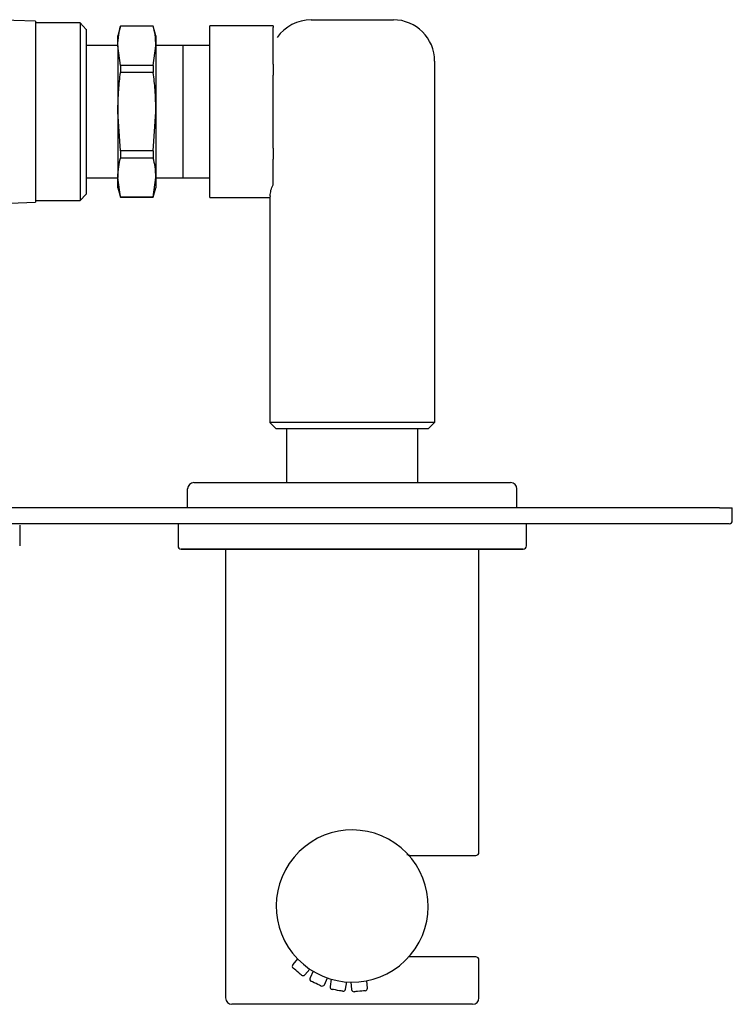
# Model space of a CAD drawing. Units: inches. Extents: x 4.7 to 39.6, y 36.9 to 59.1.
# Drawn here: x 22.8 to 27.2, y 53 to 59.1 of the extents above; entities that cross this region are included whole.
import ezdxf

# ---------------------------------------------------------------- set-up
doc = ezdxf.new("R2010")
doc.units = ezdxf.units.IN
doc.header["$MEASUREMENT"] = 0

# ---------------------------------------------------------------- blocks, each defined once
blk = doc.blocks.new('block 856')
at = {"color": 7, "lineweight": 25, "true_color": 0xffffff}
blk.add_lwpolyline([(24.6564, 53.072), (24.6758, 53.1136)], dxfattribs=at)
blk = doc.blocks.new('block 857')
at = {"color": 7, "lineweight": 25, "true_color": 0xffffff}
blk.add_lwpolyline([(24.5865, 53.1552), (24.5672, 53.1136)], dxfattribs=at)
blk = doc.blocks.new('block 858')
at = {"color": 7, "lineweight": 25, "true_color": 0xffffff}
blk.add_lwpolyline([(24.7886, 53.0438), (24.7966, 53.089)], dxfattribs=at)
blk = doc.blocks.new('block 859')
at = {"color": 7, "lineweight": 25, "true_color": 0xffffff}
blk.add_lwpolyline([(24.5359, 53.1336), (24.5654, 53.1687)], dxfattribs=at)
blk = doc.blocks.new('block 860')
at = {"color": 7, "lineweight": 25, "true_color": 0xffffff}
blk.add_lwpolyline([(24.6997, 53.1061), (24.6917, 53.0609)], dxfattribs=at)
blk = doc.blocks.new('block 861')
at = {"color": 7, "lineweight": 25, "true_color": 0xffffff}
blk.add_lwpolyline([(24.49, 53.232), (24.4605, 53.1968)], dxfattribs=at)
blk = doc.blocks.new('block 862')
at = {"color": 7, "lineweight": 25, "true_color": 0xffffff}
blk.add_lwpolyline([(24.9237, 53.0508), (24.9197, 53.0965)], dxfattribs=at)
blk = doc.blocks.new('block 863')
at = {"color": 7, "lineweight": 25, "true_color": 0xffffff}
blk.add_lwpolyline([(24.8217, 53.0879), (24.8257, 53.0422)], dxfattribs=at)
blk = doc.blocks.new('block 864')
at = {"color": 7, "lineweight": 25, "true_color": 0xffffff}
blk.add_open_spline([(24.7704, 53.031), (24.779, 53.0295), (24.7871, 53.0352), (24.7886, 53.0438)], degree=3, dxfattribs=at)
blk = doc.blocks.new('block 865')
at = {"color": 7, "lineweight": 25, "true_color": 0xffffff}
blk.add_open_spline([(24.4605, 53.1968), (24.4549, 53.1902), (24.4558, 53.1802), (24.4625, 53.1746)], degree=3, dxfattribs=at)
blk = doc.blocks.new('block 866')
at = {"color": 7, "lineweight": 25, "true_color": 0xffffff}
blk.add_open_spline([(24.6354, 53.0644), (24.6433, 53.0608), (24.6527, 53.0642), (24.6564, 53.072)], degree=3, dxfattribs=at)
blk = doc.blocks.new('block 867')
at = {"color": 7, "lineweight": 25, "true_color": 0xffffff}
blk.add_open_spline([(24.9094, 53.0337), (24.9181, 53.0345), (24.9245, 53.0421), (24.9237, 53.0508)], degree=3, dxfattribs=at)
blk = doc.blocks.new('block 868')
at = {"color": 7, "lineweight": 25, "true_color": 0xffffff}
blk.add_open_spline([(24.5137, 53.1316), (24.5204, 53.126), (24.5303, 53.1269), (24.5359, 53.1336)], degree=3, dxfattribs=at)
blk = doc.blocks.new('block 869')
at = {"color": 7, "lineweight": 25, "true_color": 0xffffff}
blk.add_open_spline([(24.8257, 53.0422), (24.8264, 53.0335), (24.834, 53.0271), (24.8427, 53.0279)], degree=3, dxfattribs=at)
blk = doc.blocks.new('block 870')
at = {"color": 7, "lineweight": 25, "true_color": 0xffffff}
blk.add_open_spline([(24.6917, 53.0609), (24.6902, 53.0523), (24.6959, 53.0442), (24.7045, 53.0427)], degree=3, dxfattribs=at)
blk = doc.blocks.new('block 871')
at = {"color": 7, "lineweight": 25, "true_color": 0xffffff}
blk.add_open_spline([(24.5672, 53.1136), (24.5635, 53.1058), (24.5669, 53.0964), (24.5748, 53.0927)], degree=3, dxfattribs=at)
blk = doc.blocks.new('block 872')
at = {"color": 7, "lineweight": 25, "true_color": 0xffffff}
blk.add_lwpolyline([(24.0423, 55.7768), (24.0423, 52.9894)], dxfattribs=at)
blk = doc.blocks.new('block 873')
at = {"color": 7, "lineweight": 25, "true_color": 0xffffff}
blk.add_lwpolyline([(25.6171, 53.8949), (25.6171, 55.7768)], dxfattribs=at)
blk = doc.blocks.new('block 874')
at = {"color": 7, "lineweight": 25, "true_color": 0xffffff}
blk.add_lwpolyline([(25.6171, 52.9894), (25.6171, 53.2256)], dxfattribs=at)
blk = doc.blocks.new('block 875')
at = {"color": 7, "lineweight": 25, "true_color": 0xffffff}
blk.add_open_spline([(24.0423, 52.9894), (24.0423, 52.9677), (24.0599, 52.95), (24.0817, 52.95)], degree=3, dxfattribs=at)
blk = doc.blocks.new('block 876')
at = {"color": 7, "lineweight": 25, "true_color": 0xffffff}
blk.add_open_spline([(25.5778, 52.95), (25.5995, 52.95), (25.6171, 52.9677), (25.6171, 52.9894)], degree=3, dxfattribs=at)
blk = doc.blocks.new('block 877')
at = {"color": 7, "lineweight": 25, "true_color": 0xffffff}
blk.add_lwpolyline([(25.1765, 53.8755), (25.1886, 53.8756)], dxfattribs=at)
blk = doc.blocks.new('block 878')
at = {"color": 7, "lineweight": 25, "true_color": 0xffffff}
blk.add_open_spline([(25.6171, 53.2256), (25.6171, 53.2365), (25.6083, 53.2453), (25.5974, 53.2453)], degree=3, dxfattribs=at)
blk = doc.blocks.new('block 879')
at = {"color": 7, "lineweight": 25, "true_color": 0xffffff}
blk.add_open_spline([(25.5974, 53.8752), (25.6083, 53.8752), (25.6171, 53.884), (25.6171, 53.8949)], degree=3, dxfattribs=at)
blk = doc.blocks.new('block 880')
at = {"color": 7, "lineweight": 25, "true_color": 0xffffff}
blk.add_lwpolyline([(23.747, 55.9343), (23.747, 55.7965)], dxfattribs=at)
blk = doc.blocks.new('block 881')
at = {"color": 7, "lineweight": 25, "true_color": 0xffffff}
blk.add_lwpolyline([(25.9124, 55.7965), (25.9124, 55.9343)], dxfattribs=at)
blk = doc.blocks.new('block 882')
at = {"color": 7, "lineweight": 25, "true_color": 0xffffff}
blk.add_open_spline([(23.747, 55.7965), (23.747, 55.7856), (23.7559, 55.7768), (23.7667, 55.7768)], degree=3, dxfattribs=at)
blk = doc.blocks.new('block 883')
at = {"color": 7, "lineweight": 25, "true_color": 0xffffff}
blk.add_open_spline([(25.8927, 55.7768), (25.9036, 55.7768), (25.9124, 55.7856), (25.9124, 55.7965)], degree=3, dxfattribs=at)
blk = doc.blocks.new('block 884')
at = {"color": 7, "lineweight": 25, "true_color": 0xffffff}
blk.add_lwpolyline([(25.9124, 55.7963), (25.9124, 55.9343)], dxfattribs=at)
blk = doc.blocks.new('block 885')
at = {"color": 7, "lineweight": 25, "true_color": 0xffffff}
blk.add_lwpolyline([(23.747, 55.9343), (23.747, 55.7963)], dxfattribs=at)
blk = doc.blocks.new('block 886')
at = {"color": 7, "lineweight": 25, "true_color": 0xffffff}
blk.add_open_spline([(25.8927, 55.7768), (25.9036, 55.7768), (25.9124, 55.7856), (25.9124, 55.7965)], degree=3, dxfattribs=at)
blk = doc.blocks.new('block 887')
at = {"color": 7, "lineweight": 25, "true_color": 0xffffff}
blk.add_open_spline([(23.747, 55.7965), (23.747, 55.7856), (23.7559, 55.7768), (23.7667, 55.7768)], degree=3, dxfattribs=at)
blk = doc.blocks.new('block 888')
at = {"color": 7, "lineweight": 25, "true_color": 0xffffff}
blk.add_lwpolyline([(23.9439, 58.9048), (23.6092, 58.9048)], dxfattribs=at)
blk = doc.blocks.new('block 889')
at = {"color": 7, "lineweight": 25, "true_color": 0xffffff}
blk.add_lwpolyline([(23.373, 58.9048), (23.1762, 58.9048)], dxfattribs=at)
blk = doc.blocks.new('block 890')
at = {"color": 7, "lineweight": 25, "true_color": 0xffffff}
blk.add_lwpolyline([(23.1762, 58.082), (23.373, 58.082)], dxfattribs=at)
blk = doc.blocks.new('block 891')
at = {"color": 7, "lineweight": 25, "true_color": 0xffffff}
blk.add_lwpolyline([(23.6092, 58.082), (23.9439, 58.082)], dxfattribs=at)
blk = doc.blocks.new('block 892')
at = {"color": 7, "lineweight": 25, "true_color": 0xffffff}
blk.add_lwpolyline([(24.3179, 57.9605), (24.3179, 57.9478)], dxfattribs=at)
blk = doc.blocks.new('block 893')
at = {"color": 7, "lineweight": 25, "true_color": 0xffffff}
blk.add_open_spline([(24.5738, 59.0642), (24.4898, 59.0642), (24.4111, 59.023), (24.3633, 58.9539)], degree=3, dxfattribs=at)
blk = doc.blocks.new('block 894')
at = {"color": 7, "lineweight": 25, "true_color": 0xffffff}
blk.add_lwpolyline([(23.9439, 57.96), (24.3179, 57.96)], dxfattribs=at)
blk = doc.blocks.new('block 895')
at = {"color": 7, "lineweight": 25, "true_color": 0xffffff}
blk.add_lwpolyline([(24.3376, 59.0267), (23.9439, 59.0267)], dxfattribs=at)
blk = doc.blocks.new('block 896')
at = {"color": 7, "lineweight": 25, "true_color": 0xffffff}
blk.add_lwpolyline([(23.373, 58.0209), (23.3888, 57.9619)], dxfattribs=at)
blk = doc.blocks.new('block 897')
at = {"color": 7, "lineweight": 25, "true_color": 0xffffff}
blk.add_lwpolyline([(23.3888, 59.0249), (23.373, 58.9658)], dxfattribs=at)
blk = doc.blocks.new('block 898')
at = {"color": 7, "lineweight": 25, "true_color": 0xffffff}
blk.add_lwpolyline([(23.6092, 58.9658), (23.5934, 59.0249)], dxfattribs=at)
blk = doc.blocks.new('block 899')
at = {"color": 7, "lineweight": 25, "true_color": 0xffffff}
blk.add_lwpolyline([(23.5934, 57.9619), (23.6092, 58.0209)], dxfattribs=at)
blk = doc.blocks.new('block 900')
at = {"color": 7, "lineweight": 25, "true_color": 0xffffff}
blk.add_lwpolyline([(23.3888, 57.9619), (23.5934, 57.9619)], dxfattribs=at)
blk = doc.blocks.new('block 901')
at = {"color": 7, "lineweight": 25, "true_color": 0xffffff}
blk.add_lwpolyline([(23.5934, 59.0249), (23.3888, 59.0249)], dxfattribs=at)
blk = doc.blocks.new('block 928')
at = {"color": 7, "lineweight": 25, "true_color": 0xffffff}
blk.add_lwpolyline([(22.8612, 59.0556), (22.5904, 59.065)], dxfattribs=at)
blk = doc.blocks.new('block 929')
at = {"color": 7, "lineweight": 25, "true_color": 0xffffff}
blk.add_lwpolyline([(22.5894, 57.9217), (22.8612, 57.9312)], dxfattribs=at)
blk = doc.blocks.new('block 930')
at = {"color": 7, "lineweight": 25, "true_color": 0xffffff}
blk.add_lwpolyline([(23.1763, 59.0051), (23.1381, 59.0446)], dxfattribs=at)
blk = doc.blocks.new('block 931')
at = {"color": 7, "lineweight": 25, "true_color": 0xffffff}
blk.add_lwpolyline([(23.1381, 57.9422), (23.1763, 57.9817)], dxfattribs=at)
blk = doc.blocks.new('block 932')
at = {"color": 7, "lineweight": 25, "true_color": 0xffffff}
blk.add_lwpolyline([(23.1381, 59.0446), (22.8612, 59.0446)], dxfattribs=at)
blk = doc.blocks.new('block 933')
at = {"color": 7, "lineweight": 25, "true_color": 0xffffff}
blk.add_lwpolyline([(22.8612, 57.9422), (23.1381, 57.9422)], dxfattribs=at)
blk = doc.blocks.new('block 955')
at = {"color": 7, "lineweight": 25, "true_color": 0xffffff}
blk.add_open_spline([(24.4678, 53.864), (24.3001, 53.6641), (24.3262, 53.3661), (24.526, 53.1984), (24.7259, 53.0306), (25.0239, 53.0567), (25.1916, 53.2566)], degree=3, knots=[0, 0, 0, 0, 1, 1, 1, 2, 2, 2, 2], dxfattribs=at)
blk = doc.blocks.new('block 956')
at = {"color": 7, "lineweight": 25, "true_color": 0xffffff}
blk.add_open_spline([(25.1916, 53.2566), (25.3594, 53.4565), (25.3333, 53.7545), (25.1334, 53.9222), (24.9335, 54.0899), (24.6355, 54.0638), (24.4678, 53.864)], degree=3, knots=[0, 0, 0, 0, 1, 1, 1, 2, 2, 2, 2], dxfattribs=at)
blk = doc.blocks.new('block 957')
at = {"color": 7, "lineweight": 25, "true_color": 0xffffff}
blk.add_lwpolyline([(24.7704, 53.031), (24.7679, 53.0315), (24.7607, 53.0327), (24.75, 53.0346), (24.7374, 53.0368)], dxfattribs=at)
blk = doc.blocks.new('block 958')
at = {"color": 7, "lineweight": 25, "true_color": 0xffffff}
blk.add_lwpolyline([(24.4881, 53.1531), (24.4783, 53.1614), (24.47, 53.1683), (24.4644, 53.173), (24.4625, 53.1746)], dxfattribs=at)
blk = doc.blocks.new('block 959')
at = {"color": 7, "lineweight": 25, "true_color": 0xffffff}
blk.add_lwpolyline([(24.6354, 53.0644), (24.6331, 53.0655), (24.6266, 53.0686), (24.6167, 53.0732), (24.6051, 53.0786)], dxfattribs=at)
blk = doc.blocks.new('block 960')
at = {"color": 7, "lineweight": 25, "true_color": 0xffffff}
blk.add_lwpolyline([(24.9094, 53.0337), (24.9069, 53.0335), (24.8996, 53.0329), (24.8888, 53.0319), (24.8761, 53.0308)], dxfattribs=at)
blk = doc.blocks.new('block 961')
at = {"color": 7, "lineweight": 25, "true_color": 0xffffff}
blk.add_lwpolyline([(24.5137, 53.1316), (24.5118, 53.1332), (24.5062, 53.1379), (24.4979, 53.1449), (24.4881, 53.1531)], dxfattribs=at)
blk = doc.blocks.new('block 962')
at = {"color": 7, "lineweight": 25, "true_color": 0xffffff}
blk.add_lwpolyline([(24.8761, 53.0308), (24.8633, 53.0297), (24.8525, 53.0287), (24.8453, 53.0281), (24.8427, 53.0279)], dxfattribs=at)
blk = doc.blocks.new('block 963')
at = {"color": 7, "lineweight": 25, "true_color": 0xffffff}
blk.add_lwpolyline([(24.7374, 53.0368), (24.7248, 53.0391), (24.7141, 53.041), (24.707, 53.0422), (24.7045, 53.0427)], dxfattribs=at)
blk = doc.blocks.new('block 964')
at = {"color": 7, "lineweight": 25, "true_color": 0xffffff}
blk.add_lwpolyline([(24.6051, 53.0786), (24.5935, 53.084), (24.5837, 53.0886), (24.5771, 53.0916), (24.5748, 53.0927)], dxfattribs=at)
blk = doc.blocks.new('block 965')
at = {"color": 7, "lineweight": 25, "true_color": 0xffffff}
blk.add_lwpolyline([(25.2372, 56.1902), (25.2372, 56.5249)], dxfattribs=at)
blk = doc.blocks.new('block 966')
at = {"color": 7, "lineweight": 25, "true_color": 0xffffff}
blk.add_lwpolyline([(24.4222, 56.1902), (24.4222, 56.5249)], dxfattribs=at)
blk = doc.blocks.new('block 967')
at = {"color": 7, "lineweight": 25, "true_color": 0xffffff}
blk.add_lwpolyline([(24.8297, 52.95), (24.0817, 52.95)], dxfattribs=at)
blk = doc.blocks.new('block 968')
at = {"color": 7, "lineweight": 25, "true_color": 0xffffff}
blk.add_lwpolyline([(25.5778, 52.95), (24.8297, 52.95)], dxfattribs=at)
blk = doc.blocks.new('block 969')
at = {"color": 7, "lineweight": 25, "true_color": 0xffffff}
blk.add_lwpolyline([(25.1956, 53.2453), (25.1888, 53.2439)], dxfattribs=at)
blk = doc.blocks.new('block 970')
at = {"color": 7, "lineweight": 25, "true_color": 0xffffff}
blk.add_lwpolyline([(25.1698, 53.8807), (25.1956, 53.8752)], dxfattribs=at)
blk = doc.blocks.new('block 971')
at = {"color": 7, "lineweight": 25, "true_color": 0xffffff}
blk.add_open_spline([(25.1831, 53.8752), (25.1853, 53.8752), (25.1876, 53.8752), (25.1899, 53.8752), (25.1918, 53.8752), (25.1937, 53.8752), (25.1956, 53.8752)], degree=3, knots=[0, 0, 0, 0, 1, 1, 1, 2, 2, 2, 2], dxfattribs=at)
blk = doc.blocks.new('block 972')
at = {"color": 7, "lineweight": 25, "true_color": 0xffffff}
blk.add_open_spline([(25.1956, 53.2453), (25.1934, 53.2453), (25.1911, 53.2453), (25.1889, 53.2453), (25.187, 53.2453), (25.185, 53.2453), (25.1831, 53.2453)], degree=3, knots=[0, 0, 0, 0, 1, 1, 1, 2, 2, 2, 2], dxfattribs=at)
blk = doc.blocks.new('block 973')
at = {"color": 7, "lineweight": 25, "true_color": 0xffffff}
blk.add_lwpolyline([(25.5974, 53.2453), (25.1956, 53.2453)], dxfattribs=at)
blk = doc.blocks.new('block 974')
at = {"color": 7, "lineweight": 25, "true_color": 0xffffff}
blk.add_lwpolyline([(25.1956, 53.8752), (25.5974, 53.8752)], dxfattribs=at)
blk = doc.blocks.new('block 975')
at = {"color": 7, "lineweight": 25, "true_color": 0xffffff}
blk.add_lwpolyline([(25.1831, 53.2453), (25.1819, 53.2453)], dxfattribs=at)
blk = doc.blocks.new('block 976')
at = {"color": 7, "lineweight": 25, "true_color": 0xffffff}
blk.add_lwpolyline([(24.8297, 55.7768), (23.7667, 55.7768)], dxfattribs=at)
blk = doc.blocks.new('block 977')
at = {"color": 7, "lineweight": 25, "true_color": 0xffffff}
blk.add_lwpolyline([(25.8927, 55.7768), (24.8297, 55.7768)], dxfattribs=at)
blk = doc.blocks.new('block 978')
at = {"color": 7, "lineweight": 25, "true_color": 0xffffff}
blk.add_open_spline([(24.8297, 55.7768), (24.8993, 55.7768), (24.9689, 55.7768), (25.0371, 55.7768), (25.1053, 55.7768), (25.1722, 55.7768), (25.2365, 55.7768), (25.3008, 55.7768), (25.3625, 55.7768), (25.4203, 55.7768), (25.4781, 55.7768), (25.5322, 55.7768), (25.5814, 55.7768), (25.6306, 55.7768), (25.675, 55.7768), (25.7136, 55.7768), (25.7522, 55.7768), (25.7849, 55.7768), (25.8118, 55.7768), (25.8387, 55.7768), (25.8598, 55.7768), (25.8723, 55.7768), (25.8848, 55.7768), (25.8888, 55.7768), (25.8927, 55.7768)], degree=3, knots=[0, 0, 0, 0, 1, 1, 1, 2, 2, 2, 3, 3, 3, 4, 4, 4, 5, 5, 5, 6, 6, 6, 7, 7, 7, 8, 8, 8, 8], dxfattribs=at)
blk = doc.blocks.new('block 979')
at = {"color": 7, "lineweight": 25, "true_color": 0xffffff}
blk.add_open_spline([(23.7667, 55.7768), (23.7707, 55.7768), (23.7746, 55.7768), (23.7872, 55.7768), (23.7997, 55.7768), (23.8207, 55.7768), (23.8476, 55.7768), (23.8746, 55.7768), (23.9073, 55.7768), (23.9459, 55.7768), (23.9845, 55.7768), (24.0289, 55.7768), (24.0781, 55.7768), (24.1273, 55.7768), (24.1813, 55.7768), (24.2392, 55.7768), (24.297, 55.7768), (24.3587, 55.7768), (24.4229, 55.7768), (24.4872, 55.7768), (24.5541, 55.7768), (24.6223, 55.7768), (24.6906, 55.7768), (24.7602, 55.7768), (24.8297, 55.7768)], degree=3, knots=[0, 0, 0, 0, 1, 1, 1, 2, 2, 2, 3, 3, 3, 4, 4, 4, 5, 5, 5, 6, 6, 6, 7, 7, 7, 8, 8, 8, 8], dxfattribs=at)
blk = doc.blocks.new('block 980')
at = {"color": 7, "lineweight": 25, "true_color": 0xffffff}
blk.add_open_spline([(24.3193, 57.9706), (24.3205, 57.9822), (24.3217, 57.9939), (24.3247, 58.0055), (24.3277, 58.0171), (24.3327, 58.0286), (24.3376, 58.0401)], degree=3, knots=[0, 0, 0, 0, 1, 1, 1, 2, 2, 2, 2], dxfattribs=at)
blk = doc.blocks.new('block 981')
at = {"color": 7, "lineweight": 25, "true_color": 0xffffff}
blk.add_lwpolyline([(24.5744, 59.0642), (25.0856, 59.0642)], dxfattribs=at)
blk = doc.blocks.new('block 982')
at = {"color": 7, "lineweight": 25, "true_color": 0xffffff}
blk.add_open_spline([(25.3415, 58.8083), (25.3415, 58.9497), (25.227, 59.0642), (25.0856, 59.0642)], degree=3, dxfattribs=at)
blk = doc.blocks.new('block 983')
at = {"color": 7, "lineweight": 25, "true_color": 0xffffff}
blk.add_lwpolyline([(25.3415, 56.5642), (24.3179, 56.5642)], dxfattribs=at)
blk = doc.blocks.new('block 984')
at = {"color": 7, "lineweight": 25, "true_color": 0xffffff}
blk.add_lwpolyline([(24.3179, 57.9478), (24.3179, 56.5642)], dxfattribs=at)
blk = doc.blocks.new('block 985')
at = {"color": 7, "lineweight": 25, "true_color": 0xffffff}
blk.add_lwpolyline([(25.3415, 58.8083), (25.3415, 56.5642)], dxfattribs=at)
blk = doc.blocks.new('block 986')
at = {"color": 7, "lineweight": 25, "true_color": 0xffffff}
blk.add_lwpolyline([(25.3022, 56.5249), (24.3573, 56.5249)], dxfattribs=at)
blk = doc.blocks.new('block 987')
at = {"color": 7, "lineweight": 25, "true_color": 0xffffff}
blk.add_lwpolyline([(24.3573, 56.5249), (24.3179, 56.5642)], dxfattribs=at)
blk = doc.blocks.new('block 988')
at = {"color": 7, "lineweight": 25, "true_color": 0xffffff}
blk.add_lwpolyline([(25.3022, 56.5249), (25.3415, 56.5642)], dxfattribs=at)
blk = doc.blocks.new('block 989')
at = {"color": 7, "lineweight": 25, "true_color": 0xffffff}
blk.add_lwpolyline([(23.9439, 58.7207), (23.9439, 58.7889)], dxfattribs=at)
blk = doc.blocks.new('block 990')
at = {"color": 7, "lineweight": 25, "true_color": 0xffffff}
blk.add_lwpolyline([(24.3376, 58.7889), (24.3376, 58.7207)], dxfattribs=at)
blk = doc.blocks.new('block 991')
at = {"color": 7, "lineweight": 25, "true_color": 0xffffff}
blk.add_lwpolyline([(23.9439, 58.2661), (23.9439, 58.7207)], dxfattribs=at)
blk = doc.blocks.new('block 992')
at = {"color": 7, "lineweight": 25, "true_color": 0xffffff}
blk.add_lwpolyline([(24.3376, 58.2661), (24.3376, 58.7207)], dxfattribs=at)
blk = doc.blocks.new('block 993')
at = {"color": 7, "lineweight": 25, "true_color": 0xffffff}
blk.add_lwpolyline([(23.9439, 58.1979), (23.9439, 58.2661)], dxfattribs=at)
blk = doc.blocks.new('block 994')
at = {"color": 7, "lineweight": 25, "true_color": 0xffffff}
blk.add_lwpolyline([(24.3376, 58.2661), (24.3376, 58.1979)], dxfattribs=at)
blk = doc.blocks.new('block 995')
at = {"color": 7, "lineweight": 25, "true_color": 0xffffff}
blk.add_lwpolyline([(23.9439, 58.7889), (23.9439, 59.0162)], dxfattribs=at)
blk = doc.blocks.new('block 996')
at = {"color": 7, "lineweight": 25, "true_color": 0xffffff}
blk.add_lwpolyline([(24.3376, 58.7889), (24.3376, 59.0162)], dxfattribs=at)
blk = doc.blocks.new('block 997')
at = {"color": 7, "lineweight": 25, "true_color": 0xffffff}
blk.add_lwpolyline([(23.9439, 57.9706), (23.9439, 58.1979)], dxfattribs=at)
blk = doc.blocks.new('block 998')
at = {"color": 7, "lineweight": 25, "true_color": 0xffffff}
blk.add_lwpolyline([(24.3376, 58.0401), (24.3376, 58.1979)], dxfattribs=at)
blk = doc.blocks.new('block 999')
at = {"color": 7, "lineweight": 25, "true_color": 0xffffff}
blk.add_open_spline([(24.3194, 57.9706), (24.3191, 57.968), (24.3187, 57.9655), (24.3185, 57.9636), (24.3182, 57.9617), (24.318, 57.9605), (24.318, 57.9603)], degree=3, knots=[0, 0, 0, 0, 1, 1, 1, 2, 2, 2, 2], dxfattribs=at)
blk = doc.blocks.new('block 1000')
at = {"color": 7, "lineweight": 25, "true_color": 0xffffff}
blk.add_lwpolyline([(23.9439, 57.96), (23.9439, 57.9706)], dxfattribs=at)
blk = doc.blocks.new('block 1001')
at = {"color": 7, "lineweight": 25, "true_color": 0xffffff}
blk.add_lwpolyline([(23.9439, 59.0162), (23.9439, 59.0267)], dxfattribs=at)
blk = doc.blocks.new('block 1002')
at = {"color": 7, "lineweight": 25, "true_color": 0xffffff}
blk.add_lwpolyline([(24.3376, 59.0267), (24.3376, 59.0162)], dxfattribs=at)
blk = doc.blocks.new('block 1003')
at = {"color": 7, "lineweight": 25, "true_color": 0xffffff}
blk.add_open_spline([(23.7785, 58.4934), (23.7785, 58.5203), (23.7785, 58.5472), (23.7785, 58.5736), (23.7785, 58.6), (23.7785, 58.6259), (23.7785, 58.6508), (23.7785, 58.6757), (23.7785, 58.6996), (23.7785, 58.7219), (23.7785, 58.7443), (23.7785, 58.7653), (23.7785, 58.7843), (23.7785, 58.8033), (23.7785, 58.8204), (23.7785, 58.8355), (23.7785, 58.8505), (23.7785, 58.8634), (23.7785, 58.8735), (23.7785, 58.8836), (23.7785, 58.891), (23.7785, 58.8969), (23.7785, 58.9028), (23.7785, 58.9073), (23.7785, 58.9048)], degree=3, knots=[0, 0, 0, 0, 1, 1, 1, 2, 2, 2, 3, 3, 3, 4, 4, 4, 5, 5, 5, 6, 6, 6, 7, 7, 7, 8, 8, 8, 8], dxfattribs=at)
blk = doc.blocks.new('block 1004')
at = {"color": 7, "lineweight": 25, "true_color": 0xffffff}
blk.add_open_spline([(23.7785, 58.082), (23.7785, 58.0835), (23.7785, 58.085), (23.7785, 58.0899), (23.7785, 58.0947), (23.7785, 58.1029), (23.7785, 58.1133), (23.7785, 58.1237), (23.7785, 58.1364), (23.7785, 58.1513), (23.7785, 58.1662), (23.7785, 58.1834), (23.7785, 58.2025), (23.7785, 58.2215), (23.7785, 58.2424), (23.7785, 58.2648), (23.7785, 58.2872), (23.7785, 58.3111), (23.7785, 58.3359), (23.7785, 58.3608), (23.7785, 58.3867), (23.7785, 58.4131), (23.7785, 58.4395), (23.7785, 58.4664), (23.7785, 58.4934)], degree=3, knots=[0, 0, 0, 0, 1, 1, 1, 2, 2, 2, 3, 3, 3, 4, 4, 4, 5, 5, 5, 6, 6, 6, 7, 7, 7, 8, 8, 8, 8], dxfattribs=at)
blk = doc.blocks.new('block 1005')
at = {"color": 7, "lineweight": 25, "true_color": 0xffffff}
blk.add_lwpolyline([(23.5934, 58.2499), (23.6092, 58.4934)], dxfattribs=at)
blk = doc.blocks.new('block 1006')
at = {"color": 7, "lineweight": 25, "true_color": 0xffffff}
blk.add_lwpolyline([(23.5934, 58.2499), (23.3888, 58.2499)], dxfattribs=at)
blk = doc.blocks.new('block 1007')
at = {"color": 7, "lineweight": 25, "true_color": 0xffffff}
blk.add_lwpolyline([(23.3888, 58.2499), (23.373, 58.4934)], dxfattribs=at)
blk = doc.blocks.new('block 1008')
at = {"color": 7, "lineweight": 25, "true_color": 0xffffff}
blk.add_open_spline([(23.373, 58.4934), (23.374, 58.5388), (23.3749, 58.5841), (23.3782, 58.6294), (23.3808, 58.6653), (23.3848, 58.7011), (23.3888, 58.7369)], degree=3, knots=[0, 0, 0, 0, 1, 1, 1, 2, 2, 2, 2], dxfattribs=at)
blk = doc.blocks.new('block 1009')
at = {"color": 7, "lineweight": 25, "true_color": 0xffffff}
blk.add_lwpolyline([(23.5934, 58.7369), (23.3888, 58.7369)], dxfattribs=at)
blk = doc.blocks.new('block 1010')
at = {"color": 7, "lineweight": 25, "true_color": 0xffffff}
blk.add_open_spline([(23.6092, 58.4934), (23.6083, 58.5388), (23.6074, 58.5841), (23.6041, 58.6294), (23.6015, 58.6653), (23.5975, 58.7011), (23.5934, 58.7369)], degree=3, knots=[0, 0, 0, 0, 1, 1, 1, 2, 2, 2, 2], dxfattribs=at)
blk = doc.blocks.new('block 1011')
at = {"color": 7, "lineweight": 25, "true_color": 0xffffff}
blk.add_lwpolyline([(23.3888, 58.2499), (23.3888, 58.206)], dxfattribs=at)
blk = doc.blocks.new('block 1012')
at = {"color": 7, "lineweight": 25, "true_color": 0xffffff}
blk.add_open_spline([(23.373, 58.0842), (23.374, 58.1069), (23.3749, 58.1296), (23.3782, 58.1522), (23.3808, 58.1702), (23.3848, 58.1881), (23.3888, 58.206)], degree=3, knots=[0, 0, 0, 0, 1, 1, 1, 2, 2, 2, 2], dxfattribs=at)
blk = doc.blocks.new('block 1013')
at = {"color": 7, "lineweight": 25, "true_color": 0xffffff}
blk.add_lwpolyline([(23.373, 58.4934), (23.373, 58.0842)], dxfattribs=at)
blk = doc.blocks.new('block 1014')
at = {"color": 7, "lineweight": 25, "true_color": 0xffffff}
blk.add_lwpolyline([(23.3888, 58.7808), (23.373, 58.9025)], dxfattribs=at)
blk = doc.blocks.new('block 1015')
at = {"color": 7, "lineweight": 25, "true_color": 0xffffff}
blk.add_lwpolyline([(23.3888, 58.7808), (23.3888, 58.7369)], dxfattribs=at)
blk = doc.blocks.new('block 1016')
at = {"color": 7, "lineweight": 25, "true_color": 0xffffff}
blk.add_lwpolyline([(23.373, 58.9025), (23.373, 58.4934)], dxfattribs=at)
blk = doc.blocks.new('block 1017')
at = {"color": 7, "lineweight": 25, "true_color": 0xffffff}
blk.add_lwpolyline([(23.5934, 58.7808), (23.6092, 58.9025)], dxfattribs=at)
blk = doc.blocks.new('block 1018')
at = {"color": 7, "lineweight": 25, "true_color": 0xffffff}
blk.add_lwpolyline([(23.5934, 58.7808), (23.5934, 58.7369)], dxfattribs=at)
blk = doc.blocks.new('block 1019')
at = {"color": 7, "lineweight": 25, "true_color": 0xffffff}
blk.add_lwpolyline([(23.6092, 58.9025), (23.6092, 58.4934)], dxfattribs=at)
blk = doc.blocks.new('block 1020')
at = {"color": 7, "lineweight": 25, "true_color": 0xffffff}
blk.add_open_spline([(23.6092, 58.0842), (23.6083, 58.1069), (23.6074, 58.1296), (23.6041, 58.1522), (23.6015, 58.1702), (23.5975, 58.1881), (23.5934, 58.206)], degree=3, knots=[0, 0, 0, 0, 1, 1, 1, 2, 2, 2, 2], dxfattribs=at)
blk = doc.blocks.new('block 1021')
at = {"color": 7, "lineweight": 25, "true_color": 0xffffff}
blk.add_lwpolyline([(23.5934, 58.2499), (23.5934, 58.206)], dxfattribs=at)
blk = doc.blocks.new('block 1022')
at = {"color": 7, "lineweight": 25, "true_color": 0xffffff}
blk.add_lwpolyline([(23.6092, 58.4934), (23.6092, 58.0842)], dxfattribs=at)
blk = doc.blocks.new('block 1023')
at = {"color": 7, "lineweight": 25, "true_color": 0xffffff}
blk.add_lwpolyline([(23.5934, 58.206), (23.3888, 58.206)], dxfattribs=at)
blk = doc.blocks.new('block 1024')
at = {"color": 7, "lineweight": 25, "true_color": 0xffffff}
blk.add_lwpolyline([(23.5934, 58.7808), (23.3888, 58.7808)], dxfattribs=at)
blk = doc.blocks.new('block 1025')
at = {"color": 7, "lineweight": 25, "true_color": 0xffffff}
blk.add_open_spline([(23.373, 58.9025), (23.374, 58.9252), (23.3749, 58.9479), (23.3782, 58.9705), (23.3808, 58.9885), (23.3848, 59.0064), (23.3888, 59.0243)], degree=3, knots=[0, 0, 0, 0, 1, 1, 1, 2, 2, 2, 2], dxfattribs=at)
blk = doc.blocks.new('block 1026')
at = {"color": 7, "lineweight": 25, "true_color": 0xffffff}
blk.add_lwpolyline([(23.5934, 59.0243), (23.3888, 59.0243)], dxfattribs=at)
blk = doc.blocks.new('block 1027')
at = {"color": 7, "lineweight": 25, "true_color": 0xffffff}
blk.add_open_spline([(23.6092, 58.9025), (23.6083, 58.9252), (23.6074, 58.9479), (23.6041, 58.9705), (23.6015, 58.9885), (23.5975, 59.0064), (23.5934, 59.0243)], degree=3, knots=[0, 0, 0, 0, 1, 1, 1, 2, 2, 2, 2], dxfattribs=at)
blk = doc.blocks.new('block 1028')
at = {"color": 7, "lineweight": 25, "true_color": 0xffffff}
blk.add_lwpolyline([(23.5934, 57.9625), (23.6092, 58.0842)], dxfattribs=at)
blk = doc.blocks.new('block 1029')
at = {"color": 7, "lineweight": 25, "true_color": 0xffffff}
blk.add_lwpolyline([(23.5934, 57.9625), (23.3888, 57.9625)], dxfattribs=at)
blk = doc.blocks.new('block 1030')
at = {"color": 7, "lineweight": 25, "true_color": 0xffffff}
blk.add_lwpolyline([(23.3888, 57.9625), (23.373, 58.0842)], dxfattribs=at)
blk = doc.blocks.new('block 1031')
at = {"color": 7, "lineweight": 25, "true_color": 0xffffff}
blk.add_lwpolyline([(23.3888, 57.9625), (23.3888, 57.9619)], dxfattribs=at)
blk = doc.blocks.new('block 1032')
at = {"color": 7, "lineweight": 25, "true_color": 0xffffff}
blk.add_lwpolyline([(23.373, 58.0209), (23.373, 58.0842)], dxfattribs=at)
blk = doc.blocks.new('block 1033')
at = {"color": 7, "lineweight": 25, "true_color": 0xffffff}
blk.add_lwpolyline([(23.3888, 59.0249), (23.3888, 59.0243)], dxfattribs=at)
blk = doc.blocks.new('block 1034')
at = {"color": 7, "lineweight": 25, "true_color": 0xffffff}
blk.add_lwpolyline([(23.373, 58.9025), (23.373, 58.9658)], dxfattribs=at)
blk = doc.blocks.new('block 1035')
at = {"color": 7, "lineweight": 25, "true_color": 0xffffff}
blk.add_lwpolyline([(23.5934, 59.0249), (23.5934, 59.0243)], dxfattribs=at)
blk = doc.blocks.new('block 1036')
at = {"color": 7, "lineweight": 25, "true_color": 0xffffff}
blk.add_lwpolyline([(23.6092, 58.9658), (23.6092, 58.9025)], dxfattribs=at)
blk = doc.blocks.new('block 1037')
at = {"color": 7, "lineweight": 25, "true_color": 0xffffff}
blk.add_lwpolyline([(23.5934, 57.9625), (23.5934, 57.9619)], dxfattribs=at)
blk = doc.blocks.new('block 1038')
at = {"color": 7, "lineweight": 25, "true_color": 0xffffff}
blk.add_lwpolyline([(23.6092, 58.0842), (23.6092, 58.0209)], dxfattribs=at)
blk = doc.blocks.new('block 1046')
at = {"color": 7, "lineweight": 25, "true_color": 0xffffff}
blk.add_lwpolyline([(22.7628, 55.9264), (22.7628, 55.7965)], dxfattribs=at)
blk = doc.blocks.new('block 1076')
at = {"color": 7, "lineweight": 25, "true_color": 0xffffff}
blk.add_lwpolyline([(27.1132, 56.0327), (27.1919, 56.0327)], dxfattribs=at)
blk = doc.blocks.new('block 1077')
at = {"color": 7, "lineweight": 25, "true_color": 0xffffff}
blk.add_lwpolyline([(27.1919, 55.954), (27.1919, 56.0327)], dxfattribs=at)
blk = doc.blocks.new('block 1080')
at = {"color": 7, "lineweight": 25, "true_color": 0xffffff}
blk.add_lwpolyline([(27.1723, 55.9343), (27.1132, 55.9343)], dxfattribs=at)
blk = doc.blocks.new('block 1081')
at = {"color": 7, "lineweight": 25, "true_color": 0xffffff}
blk.add_open_spline([(27.1723, 55.9343), (27.1831, 55.9343), (27.1919, 55.9431), (27.1919, 55.954)], degree=3, dxfattribs=at)
blk = doc.blocks.new('block 1084')
at = {"color": 7, "lineweight": 25, "true_color": 0xffffff}
blk.add_lwpolyline([(27.1132, 56.0327), (16.247, 56.0327)], dxfattribs=at)
blk = doc.blocks.new('block 1085')
at = {"color": 7, "lineweight": 25, "true_color": 0xffffff}
blk.add_lwpolyline([(27.1132, 55.9343), (16.247, 55.9343)], dxfattribs=at)
blk = doc.blocks.new('block 1086')
at = {"color": 7, "lineweight": 25, "true_color": 0xffffff}
blk.add_lwpolyline([(23.8455, 56.1902), (25.814, 56.1902)], dxfattribs=at)
blk = doc.blocks.new('block 1087')
at = {"color": 7, "lineweight": 25, "true_color": 0xffffff}
blk.add_open_spline([(25.8534, 56.1508), (25.8534, 56.1726), (25.8357, 56.1902), (25.814, 56.1902)], degree=3, dxfattribs=at)
blk = doc.blocks.new('block 1088')
at = {"color": 7, "lineweight": 25, "true_color": 0xffffff}
blk.add_open_spline([(23.8455, 56.1902), (23.8237, 56.1902), (23.8061, 56.1726), (23.8061, 56.1508)], degree=3, dxfattribs=at)
blk = doc.blocks.new('block 1095')
at = {"color": 7, "lineweight": 25, "true_color": 0xffffff}
blk.add_lwpolyline([(25.8534, 56.0327), (25.8534, 56.1508)], dxfattribs=at)
blk = doc.blocks.new('block 1096')
at = {"color": 7, "lineweight": 25, "true_color": 0xffffff}
blk.add_lwpolyline([(23.8061, 56.0327), (23.8061, 56.1508)], dxfattribs=at)
blk = doc.blocks.new('block 1214')
at = {"color": 7, "lineweight": 25, "true_color": 0xffffff}
blk.add_lwpolyline([(22.8612, 59.0556), (22.8612, 58.4934)], dxfattribs=at)
blk = doc.blocks.new('block 1215')
at = {"color": 7, "lineweight": 25, "true_color": 0xffffff}
blk.add_lwpolyline([(22.8612, 58.4934), (22.8612, 57.9312)], dxfattribs=at)
blk = doc.blocks.new('block 1217')
at = {"color": 7, "lineweight": 25, "true_color": 0xffffff}
blk.add_lwpolyline([(23.1381, 59.0446), (23.1381, 58.4934)], dxfattribs=at)
blk = doc.blocks.new('block 1218')
at = {"color": 7, "lineweight": 25, "true_color": 0xffffff}
blk.add_open_spline([(23.1762, 59.0052), (23.1762, 59.0033), (23.1762, 59.0014), (23.1762, 58.9954), (23.1762, 58.9893), (23.1762, 58.9792), (23.1762, 58.9662), (23.1762, 58.9533), (23.1762, 58.9375), (23.1762, 58.9189), (23.1762, 58.9004), (23.1762, 58.879), (23.1762, 58.8553), (23.1762, 58.8316), (23.1762, 58.8056), (23.1762, 58.7777), (23.1762, 58.7499), (23.1762, 58.7202), (23.1762, 58.6892), (23.1762, 58.6583), (23.1762, 58.6261), (23.1762, 58.5932), (23.1762, 58.5604), (23.1762, 58.5269), (23.1762, 58.4934)], degree=3, knots=[0, 0, 0, 0, 1, 1, 1, 2, 2, 2, 3, 3, 3, 4, 4, 4, 5, 5, 5, 6, 6, 6, 7, 7, 7, 8, 8, 8, 8], dxfattribs=at)
blk = doc.blocks.new('block 1219')
at = {"color": 7, "lineweight": 25, "true_color": 0xffffff}
blk.add_lwpolyline([(23.1381, 58.4934), (23.1381, 57.9422)], dxfattribs=at)
blk = doc.blocks.new('block 1220')
at = {"color": 7, "lineweight": 25, "true_color": 0xffffff}
blk.add_open_spline([(23.1762, 58.4934), (23.1762, 58.4599), (23.1762, 58.4264), (23.1762, 58.3935), (23.1762, 58.3607), (23.1762, 58.3285), (23.1762, 58.2975), (23.1762, 58.2666), (23.1762, 58.2369), (23.1762, 58.209), (23.1762, 58.1812), (23.1762, 58.1552), (23.1762, 58.1315), (23.1762, 58.1078), (23.1762, 58.0864), (23.1762, 58.0678), (23.1762, 58.0492), (23.1762, 58.0335), (23.1762, 58.0205), (23.1762, 58.0076), (23.1762, 57.9974), (23.1762, 57.9914), (23.1762, 57.9854), (23.1762, 57.9835), (23.1762, 57.9816)], degree=3, knots=[0, 0, 0, 0, 1, 1, 1, 2, 2, 2, 3, 3, 3, 4, 4, 4, 5, 5, 5, 6, 6, 6, 7, 7, 7, 8, 8, 8, 8], dxfattribs=at)

msp = doc.modelspace()

# ---------------------------------------------------------------- block references
for name in ['block 928', 'block 1214', 'block 932', 'block 930', 'block 1217', 'block 897', 'block 1025', 'block 901', 'block 1033', 'block 1026', 'block 898', 'block 1035', 'block 1027', 'block 895', 'block 1001', 'block 995', 'block 1002', 'block 996', 'block 893', 'block 981', 'block 982', 'block 1218', 'block 1034', 'block 1036', 'block 889', 'block 1014', 'block 1016', 'block 1017', 'block 888', 'block 1019', 'block 1003', 'block 1015', 'block 1024', 'block 1018', 'block 989', 'block 990', 'block 985', 'block 1008', 'block 1009', 'block 1010', 'block 991', 'block 992', 'block 1215', 'block 1219', 'block 1220', 'block 1007', 'block 1013', 'block 1005', 'block 1022', 'block 1004', 'block 1006', 'block 1011', 'block 1021', 'block 993', 'block 994', 'block 1012', 'block 1023', 'block 1020', 'block 997', 'block 998', 'block 890', 'block 1030', 'block 1032', 'block 1028', 'block 1038', 'block 891', 'block 980', 'block 931', 'block 896', 'block 899', 'block 1000', 'block 999', 'block 929', 'block 933', 'block 1029', 'block 1031', 'block 900', 'block 1037', 'block 894', 'block 892', 'block 984', 'block 983', 'block 987', 'block 988', 'block 986', 'block 966', 'block 965', 'block 1088', 'block 1096', 'block 1086', 'block 1087', 'block 1095', 'block 1084', 'block 1076', 'block 1077', 'block 1081', 'block 1085', 'block 1046', 'block 880', 'block 885', 'block 881', 'block 884', 'block 1080', 'block 882', 'block 887', 'block 976', 'block 979', 'block 872', 'block 977', 'block 978', 'block 873', 'block 883', 'block 886', 'block 956', 'block 970', 'block 877', 'block 971', 'block 974', 'block 879', 'block 955', 'block 861', 'block 975', 'block 972', 'block 969', 'block 973', 'block 878', 'block 874', 'block 865', 'block 958', 'block 961', 'block 859', 'block 857', 'block 868', 'block 871', 'block 964', 'block 959', 'block 856', 'block 860', 'block 858', 'block 863', 'block 862', 'block 866', 'block 870', 'block 963', 'block 957', 'block 864', 'block 869', 'block 962', 'block 960', 'block 867', 'block 875', 'block 876', 'block 967', 'block 968']:
    msp.add_blockref(name, (0, 0))

doc.saveas('drawing.dxf')
